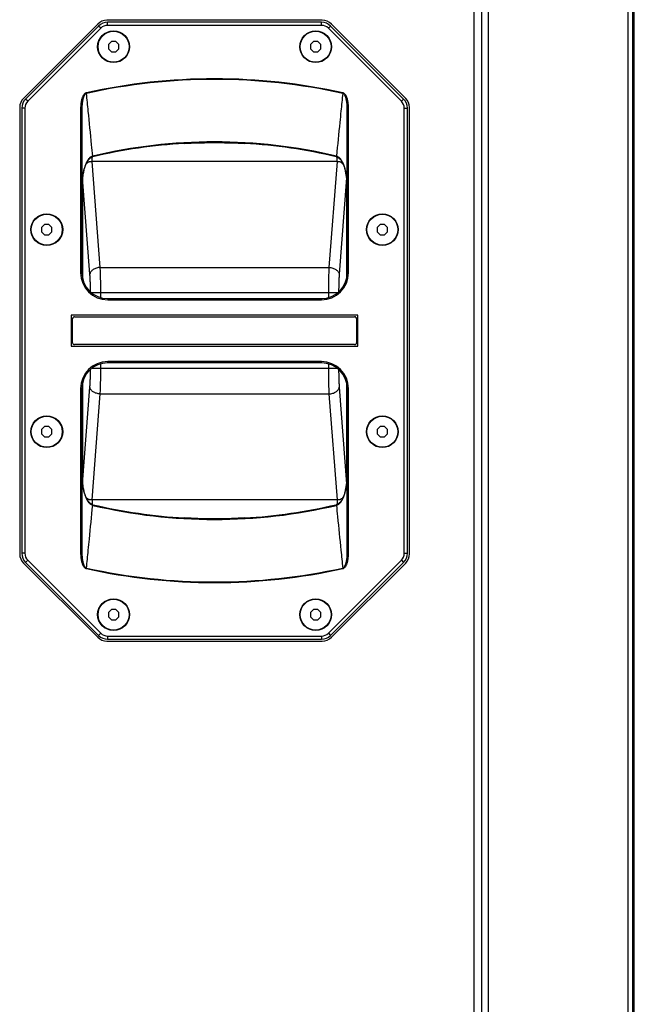
# Model space of a CAD drawing. Units: millimetres. Extents: x -1142 to 3456, y -1167 to 1785.
# Drawn here: x -880 to -642, y 44 to 426 of the extents above; entities that cross this region are included whole.
import ezdxf

# ---------------------------------------------------------------- set-up
doc = ezdxf.new("R2010")
doc.units = ezdxf.units.MM
doc.header["$LTSCALE"] = 46.255
doc.layers.get('0').update_dxf_attribs({"linetype": 'CONTINUOUS'})
doc.layers.add('AXIS', color=7, linetype='CONTINUOUS')
doc.layers.add('ROUND', color=7, linetype='CONTINUOUS')

msp = doc.modelspace()

# ---------------------------------------------------------------- linework, layer by layer
at = {"color": 9, "linetype": 'Continuous'}
for p, q in [((-703.81, -242.41), (-703.81, 852.59)), ((-698.16, -242.41), (-698.16, 852.59)), ((-644.06, -242.41), (-644.06, 852.59)), ((-845.74, 423.39), (-845.74, 424.59)), ((-762.9, 423.39), (-762.9, 424.59)), ((-848.43, 422.28), (-849.27, 423.13)), ((-760.22, 422.28), (-759.37, 423.13)), ((-853.95, 397.02), (-854, 397.26)), ((-754.69, 397.02), (-754.64, 397.26)), ((-876.71, 394), (-877.56, 394.84)), ((-731.93, 394), (-731.09, 394.84)), ((-877.82, 391.31), (-879.02, 391.31)), ((-730.82, 391.31), (-729.62, 391.31)), ((-855.72, 327.54), (-856.22, 327.54)), ((-752.92, 327.54), (-752.42, 327.54)), ((-845.72, 317.54), (-845.72, 317.04)), ((-762.92, 317.54), (-762.92, 317.04)), ((-845.72, 292.64), (-845.72, 293.14)), ((-762.92, 292.64), (-762.92, 293.14)), ((-855.72, 282.64), (-856.22, 282.64)), ((-752.92, 282.64), (-752.42, 282.64)), ((-877.82, 218.87), (-879.02, 218.87)), ((-730.82, 218.87), (-729.62, 218.87)), ((-876.71, 216.19), (-877.56, 215.34)), ((-731.93, 216.19), (-731.09, 215.34)), ((-853.95, 213.16), (-854, 212.92)), ((-754.69, 213.16), (-754.64, 212.92)), ((-848.43, 187.9), (-849.27, 187.06)), ((-760.22, 187.9), (-759.37, 187.06)), ((-845.74, 186.79), (-845.74, 185.59)), ((-762.9, 186.79), (-762.9, 185.59))]:
    msp.add_line(p, q, dxfattribs=at)
at = {"color": 7, "linetype": 'Continuous'}
for p, q in [((-700.76, -242.41), (-700.76, 852.59)), ((-642.32, -242.41), (-642.32, 852.59)), ((-641.71, -242.41), (-641.71, 852.59)), ((-762.9, 424.59), (-845.74, 424.59)), ((-849.27, 423.13), (-877.56, 394.84)), ((-848.43, 422.28), (-876.71, 394)), ((-762.9, 423.39), (-845.74, 423.39)), ((-731.93, 394), (-760.22, 422.28)), ((-731.09, 394.84), (-759.37, 423.13)), ((-844.3, 417.09), (-845.47, 415.92)), ((-845.47, 415.92), (-845.47, 414.26)), ((-842.64, 417.09), (-844.3, 417.09)), ((-841.47, 415.92), (-842.64, 417.09)), ((-841.47, 414.26), (-841.47, 415.92)), ((-766, 417.09), (-767.17, 415.92)), ((-767.17, 415.92), (-767.17, 414.26)), ((-764.34, 417.09), (-766, 417.09)), ((-763.17, 415.92), (-764.34, 417.09)), ((-763.17, 414.26), (-763.17, 415.92)), ((-845.47, 414.26), (-844.3, 413.09)), ((-844.3, 413.09), (-842.64, 413.09)), ((-842.64, 413.09), (-841.47, 414.26)), ((-767.17, 414.26), (-766, 413.09)), ((-766, 413.09), (-764.34, 413.09)), ((-764.34, 413.09), (-763.17, 414.26)), ((-879.02, 391.31), (-879.02, 218.87)), ((-877.82, 391.31), (-877.82, 218.87)), ((-856.22, 391.1), (-856.22, 327.54)), ((-855.72, 391.1), (-856.22, 391.1)), ((-855.72, 391.1), (-855.72, 327.54)), ((-752.92, 391.1), (-752.42, 391.1)), ((-752.92, 327.54), (-752.92, 391.1)), ((-752.42, 327.54), (-752.42, 391.1)), ((-730.82, 218.87), (-730.82, 391.31)), ((-729.62, 218.87), (-729.62, 391.31)), ((-870.15, 346.24), (-871.32, 345.07)), ((-871.32, 345.07), (-871.32, 343.41)), ((-871.32, 343.41), (-870.15, 342.24)), ((-868.49, 346.24), (-870.15, 346.24)), ((-867.32, 345.07), (-868.49, 346.24)), ((-868.49, 342.24), (-867.32, 343.41)), ((-867.32, 343.41), (-867.32, 345.07)), ((-740.15, 346.24), (-741.32, 345.07)), ((-741.32, 345.07), (-741.32, 343.41)), ((-741.32, 343.41), (-740.15, 342.24)), ((-738.49, 346.24), (-740.15, 346.24)), ((-737.32, 345.07), (-738.49, 346.24)), ((-738.49, 342.24), (-737.32, 343.41)), ((-737.32, 343.41), (-737.32, 345.07)), ((-870.15, 342.24), (-868.49, 342.24)), ((-740.15, 342.24), (-738.49, 342.24)), ((-845.72, 317.54), (-762.92, 317.54)), ((-845.72, 317.04), (-762.92, 317.04)), ((-859.82, 311.09), (-859.82, 299.09)), ((-748.82, 311.09), (-859.82, 311.09)), ((-859.32, 300.44), (-859.32, 309.74)), ((-858.57, 310.49), (-750.07, 310.49)), ((-749.32, 309.74), (-749.32, 300.44)), ((-748.82, 299.09), (-748.82, 311.09)), ((-859.82, 299.09), (-748.82, 299.09)), ((-750.07, 299.69), (-858.57, 299.69)), ((-762.92, 293.14), (-845.72, 293.14)), ((-762.92, 292.64), (-845.72, 292.64)), ((-856.22, 282.64), (-856.22, 219.08)), ((-855.72, 282.64), (-855.72, 219.08)), ((-752.92, 219.08), (-752.92, 282.64)), ((-752.42, 219.08), (-752.42, 282.64)), ((-870.15, 267.94), (-871.32, 266.77)), ((-868.49, 267.94), (-870.15, 267.94)), ((-867.32, 266.77), (-868.49, 267.94)), ((-740.15, 267.94), (-741.32, 266.77)), ((-738.49, 267.94), (-740.15, 267.94)), ((-737.32, 266.77), (-738.49, 267.94)), ((-871.32, 266.77), (-871.32, 265.11)), ((-871.32, 265.11), (-870.15, 263.94)), ((-870.15, 263.94), (-868.49, 263.94)), ((-868.49, 263.94), (-867.32, 265.11)), ((-867.32, 265.11), (-867.32, 266.77)), ((-741.32, 266.77), (-741.32, 265.11)), ((-741.32, 265.11), (-740.15, 263.94)), ((-740.15, 263.94), (-738.49, 263.94)), ((-738.49, 263.94), (-737.32, 265.11)), ((-737.32, 265.11), (-737.32, 266.77)), ((-855.72, 219.08), (-856.22, 219.08)), ((-752.92, 219.08), (-752.42, 219.08)), ((-877.56, 215.34), (-849.27, 187.06)), ((-876.71, 216.19), (-848.43, 187.9)), ((-760.22, 187.9), (-731.93, 216.19)), ((-759.37, 187.06), (-731.09, 215.34)), ((-844.3, 197.09), (-845.47, 195.92)), ((-845.47, 195.92), (-845.47, 194.26)), ((-842.64, 197.09), (-844.3, 197.09)), ((-841.47, 195.92), (-842.64, 197.09)), ((-841.47, 194.26), (-841.47, 195.92)), ((-766, 197.09), (-767.17, 195.92)), ((-767.17, 195.92), (-767.17, 194.26)), ((-764.34, 197.09), (-766, 197.09)), ((-763.17, 195.92), (-764.34, 197.09)), ((-763.17, 194.26), (-763.17, 195.92)), ((-845.47, 194.26), (-844.3, 193.09)), ((-844.3, 193.09), (-842.64, 193.09)), ((-842.64, 193.09), (-841.47, 194.26)), ((-767.17, 194.26), (-766, 193.09)), ((-766, 193.09), (-764.34, 193.09)), ((-764.34, 193.09), (-763.17, 194.26)), ((-845.74, 186.79), (-762.9, 186.79)), ((-845.74, 185.59), (-762.9, 185.59))]:
    msp.add_line(p, q, dxfattribs=at)
for centre in [(-843.47, 415.09), (-765.17, 415.09), (-869.32, 344.24), (-739.32, 344.24), (-869.32, 265.94), (-739.32, 265.94), (-843.47, 195.09), (-765.17, 195.09)]:
    msp.add_circle(centre, 6, dxfattribs=at)
for centre, radius, start, end in [((-845.74, 419.59), 5, 90, 135), ((-762.9, 419.59), 5, 45, 90), ((-845.74, 419.59), 3.8, 90, 135), ((-762.9, 419.59), 3.8, 45, 90), ((-804.32, 171.94), 230.73, 77.5656, 102.4344), ((-804.32, 171.94), 230.49, 77.5656, 102.4344), ((-874.02, 391.31), 5, 135, 180), ((-874.02, 391.31), 3.8, 135, 180), ((-734.62, 391.31), 3.8, 0, 45), ((-734.62, 391.31), 5, 0, 45), ((-845.72, 327.54), 10.5, 180, 270), ((-845.72, 327.54), 10, 180, 270), ((-762.92, 327.54), 10.5, 270, 360), ((-762.92, 327.54), 10, 270, 360), ((-858.57, 309.74), 0.75, 90, 180), ((-750.07, 309.74), 0.75, 0, 90), ((-858.57, 300.44), 0.75, 180, 270), ((-750.07, 300.44), 0.75, 270, 360), ((-845.72, 282.64), 10.5, 90, 180), ((-845.72, 282.64), 10, 90, 180), ((-762.92, 282.64), 10.5, 0, 90), ((-762.92, 282.64), 10, 0, 90), ((-874.02, 218.87), 5, 180, 225), ((-874.02, 218.87), 3.8, 180, 225), ((-734.62, 218.87), 3.8, 315, 360), ((-734.62, 218.87), 5, 315, 360), ((-804.32, 438.24), 230.73, 257.5656, 282.4344), ((-804.32, 438.24), 230.49, 257.5656, 282.4344), ((-845.74, 190.59), 5, 225, 270), ((-845.74, 190.59), 3.8, 225, 270), ((-762.9, 190.59), 3.8, 270, 315), ((-762.9, 190.59), 5, 270, 315)]:
    msp.add_arc(centre, radius, start, end, dxfattribs=at)
for points, knots in [([(-854, 397.26), (-854.09, 397.24), (-854.28, 397.18), (-854.56, 397), (-854.87, 396.71), (-855.13, 396.36), (-855.34, 395.98), (-855.52, 395.59), (-855.69, 395.12), (-855.85, 394.54), (-856, 393.85), (-856.12, 393.04), (-856.2, 392.11), (-856.22, 391.45), (-856.22, 391.1)], [0, 0, 0, 0, 0.038783, 0.084729, 0.143788, 0.222923, 0.273584, 0.334006, 0.406235, 0.492357, 0.594209, 0.712956, 0.848531, 1, 1, 1, 1]), ([(-853.95, 397.02), (-854.02, 397), (-854.17, 396.95), (-854.4, 396.78), (-854.59, 396.57), (-854.74, 396.34), (-854.88, 396.1), (-855.01, 395.81), (-855.15, 395.44), (-855.29, 394.99), (-855.42, 394.43), (-855.54, 393.77), (-855.64, 392.98), (-855.71, 392.08), (-855.72, 391.44), (-855.72, 391.1)], [0, 0, 0, 0, 0.033495, 0.074338, 0.128888, 0.163526, 0.204865, 0.254617, 0.314767, 0.387506, 0.475074, 0.579457, 0.701922, 0.842432, 1, 1, 1, 1]), ([(-752.92, 391.1), (-752.92, 391.44), (-752.94, 392.08), (-753, 392.98), (-753.1, 393.77), (-753.22, 394.43), (-753.35, 394.99), (-753.49, 395.44), (-753.63, 395.81), (-753.77, 396.1), (-753.9, 396.34), (-754.06, 396.57), (-754.24, 396.78), (-754.47, 396.95), (-754.62, 397), (-754.69, 397.02)], [0, 0, 0, 0, 0.157009, 0.297671, 0.420235, 0.524693, 0.612323, 0.685111, 0.745297, 0.795077, 0.836436, 0.871089, 0.925658, 0.966513, 1, 1, 1, 1]), ([(-752.42, 391.1), (-752.42, 391.45), (-752.44, 392.11), (-752.52, 393.04), (-752.64, 393.85), (-752.79, 394.54), (-752.95, 395.12), (-753.13, 395.59), (-753.3, 395.98), (-753.51, 396.36), (-753.77, 396.71), (-754.08, 397), (-754.37, 397.18), (-754.55, 397.24), (-754.64, 397.26)], [0, 0, 0, 0, 0.150931, 0.286651, 0.405491, 0.507416, 0.593596, 0.665872, 0.726329, 0.777017, 0.856187, 0.915267, 0.961226, 1, 1, 1, 1]), ([(-856.22, 219.08), (-856.22, 218.73), (-856.2, 218.07), (-856.12, 217.14), (-856, 216.33), (-855.86, 215.64), (-855.69, 215.07), (-855.52, 214.59), (-855.34, 214.21), (-855.13, 213.82), (-854.87, 213.47), (-854.56, 213.18), (-854.28, 213.01), (-854.09, 212.94), (-854, 212.92)], [0, 0, 0, 0, 0.150931, 0.286651, 0.405491, 0.507416, 0.593596, 0.665872, 0.726329, 0.777017, 0.856187, 0.915267, 0.961226, 1, 1, 1, 1]), ([(-855.72, 219.08), (-855.72, 218.74), (-855.71, 218.1), (-855.64, 217.2), (-855.54, 216.42), (-855.42, 215.75), (-855.29, 215.2), (-855.15, 214.74), (-855.01, 214.37), (-854.88, 214.08), (-854.74, 213.84), (-854.59, 213.61), (-854.4, 213.4), (-854.17, 213.24), (-854.02, 213.18), (-853.95, 213.16)], [0, 0, 0, 0, 0.157009, 0.297671, 0.420235, 0.524693, 0.612323, 0.685111, 0.745297, 0.795077, 0.836436, 0.871089, 0.925658, 0.966513, 1, 1, 1, 1]), ([(-754.69, 213.16), (-754.62, 213.18), (-754.47, 213.24), (-754.24, 213.4), (-754.06, 213.61), (-753.9, 213.84), (-753.77, 214.08), (-753.63, 214.37), (-753.49, 214.74), (-753.35, 215.2), (-753.22, 215.75), (-753.1, 216.42), (-753, 217.2), (-752.94, 218.1), (-752.92, 218.74), (-752.92, 219.08)], [0, 0, 0, 0, 0.033495, 0.074338, 0.128888, 0.163526, 0.204865, 0.254617, 0.314767, 0.387506, 0.475074, 0.579457, 0.701922, 0.842432, 1, 1, 1, 1]), ([(-754.64, 212.92), (-754.55, 212.94), (-754.37, 213.01), (-754.08, 213.18), (-753.77, 213.47), (-753.51, 213.82), (-753.3, 214.21), (-753.13, 214.59), (-752.95, 215.06), (-752.79, 215.64), (-752.64, 216.33), (-752.52, 217.14), (-752.44, 218.07), (-752.42, 218.73), (-752.42, 219.08)], [0, 0, 0, 0, 0.038783, 0.084729, 0.143788, 0.222923, 0.273584, 0.334006, 0.406235, 0.492357, 0.594209, 0.712956, 0.848531, 1, 1, 1, 1])]:
    msp.add_open_spline(points, degree=3, knots=knots, dxfattribs=at)
at = {"layer": 'AXIS', "color": 7, "linetype": 'Continuous'}
for centre in [(-843.47, 415.09), (-765.17, 415.09), (-869.32, 344.24), (-739.32, 344.24), (-869.32, 265.94), (-739.32, 265.94), (-843.47, 195.09), (-765.17, 195.09)]:
    msp.add_circle(centre, 6.15, dxfattribs=at)
at = {"layer": 'ROUND', "color": 7, "linetype": 'Continuous'}
for p, q in [((-849.58, 423.88), (-878.36, 395.11)), ((-762.59, 425.34), (-846.05, 425.34)), ((-730.29, 395.11), (-759.06, 423.88)), ((-879.82, 391.57), (-879.82, 218.61)), ((-728.82, 218.61), (-728.82, 391.57)), ((-878.36, 215.08), (-849.58, 186.31)), ((-759.06, 186.31), (-730.29, 215.08)), ((-846.05, 184.84), (-762.59, 184.84))]:
    msp.add_line(p, q, dxfattribs=at)
at = {"layer": 'ROUND', "color": 9, "linetype": 'Continuous'}
for p, q in [((-851.75, 370.6), (-851.75, 372.41)), ((-848.63, 329.6), (-851.75, 370.6)), ((-756.89, 370.6), (-851.75, 370.6)), ((-851.47, 372.5), (-851.53, 372.75)), ((-756.89, 370.6), (-760.01, 329.6)), ((-757.11, 372.75), (-757.17, 372.5)), ((-756.89, 370.6), (-756.89, 372.41)), ((-855.5, 364.01), (-855.5, 325.46)), ((-852.62, 326.97), (-855.46, 364.37)), ((-753.18, 364.37), (-756.03, 326.97)), ((-753.14, 325.46), (-753.14, 364.01)), ((-848.63, 329.6), (-760.01, 329.6)), ((-756.65, 319.76), (-852, 319.76)), ((-848.39, 317.91), (-848.39, 319.76)), ((-760.25, 319.76), (-760.25, 317.91)), ((-756.65, 290.43), (-852, 290.43)), ((-848.39, 290.43), (-848.39, 292.28)), ((-760.25, 292.28), (-760.25, 290.43)), ((-855.5, 284.72), (-855.5, 246.18)), ((-855.46, 245.82), (-852.62, 283.21)), ((-756.03, 283.21), (-753.18, 245.82)), ((-753.14, 246.18), (-753.14, 284.72)), ((-851.75, 239.59), (-848.63, 280.59)), ((-848.63, 280.59), (-760.01, 280.59)), ((-760.01, 280.59), (-756.89, 239.59)), ((-756.89, 239.59), (-851.75, 239.59)), ((-851.75, 239.59), (-851.75, 237.77)), ((-851.53, 237.44), (-851.47, 237.69)), ((-757.17, 237.69), (-757.11, 237.44)), ((-756.89, 239.59), (-756.89, 237.77))]:
    msp.add_line(p, q, dxfattribs=at)
at = {"layer": 'ROUND', "color": 7, "linetype": 'Continuous'}
for points in [[(-816, 377.63), (-813.42, 377.76), (-810.82, 377.86), (-808.22, 377.93), (-805.62, 377.96), (-803.02, 377.96), (-800.42, 377.93), (-797.82, 377.86), (-795.22, 377.76), (-792.64, 377.63)], [(-855.72, 360.01), (-855.72, 360.61), (-855.7, 361.21), (-855.68, 361.78), (-855.65, 362.33), (-855.61, 362.86), (-855.57, 363.37), (-855.52, 363.87), (-855.46, 364.34), (-855.4, 364.8), (-855.33, 365.24), (-855.26, 365.67), (-855.18, 366.09), (-855.1, 366.5), (-855.01, 366.89), (-854.92, 367.27), (-854.82, 367.63), (-854.72, 367.98), (-854.61, 368.32), (-854.51, 368.64), (-854.4, 368.95), (-854.28, 369.24), (-854.17, 369.51), (-854.05, 369.77), (-853.94, 370.02), (-853.81, 370.25), (-853.69, 370.48), (-853.57, 370.68), (-853.44, 370.88), (-853.32, 371.06), (-853.19, 371.23), (-853.07, 371.38), (-852.96, 371.51)], [(-852.96, 371.51), (-852.87, 371.62), (-852.76, 371.73), (-852.65, 371.83), (-852.54, 371.93), (-852.44, 372.01), (-852.33, 372.09), (-852.23, 372.16), (-852.13, 372.23), (-852.03, 372.28), (-851.93, 372.33), (-851.83, 372.38), (-851.74, 372.42), (-851.64, 372.45), (-851.55, 372.48), (-851.47, 372.5)], [(-757.17, 372.5), (-757.09, 372.48), (-757, 372.45), (-756.91, 372.42), (-756.81, 372.38), (-756.71, 372.33), (-756.62, 372.28), (-756.52, 372.23), (-756.42, 372.16), (-756.31, 372.09), (-756.21, 372.01), (-756.1, 371.93), (-755.99, 371.83), (-755.88, 371.73), (-755.78, 371.62), (-755.68, 371.51)], [(-755.68, 371.51), (-755.57, 371.38), (-755.45, 371.23), (-755.32, 371.06), (-755.2, 370.88), (-755.07, 370.68), (-754.95, 370.47), (-754.83, 370.25), (-754.71, 370.02), (-754.59, 369.77), (-754.47, 369.51), (-754.36, 369.24), (-754.25, 368.95), (-754.14, 368.64), (-754.03, 368.32), (-753.92, 367.98), (-753.82, 367.63), (-753.72, 367.26), (-753.63, 366.89), (-753.54, 366.49), (-753.46, 366.09), (-753.38, 365.67), (-753.31, 365.24), (-753.24, 364.8), (-753.18, 364.34), (-753.12, 363.86), (-753.07, 363.37), (-753.03, 362.86), (-752.99, 362.33), (-752.96, 361.78), (-752.94, 361.21), (-752.93, 360.61), (-752.92, 360.01)], [(-852.96, 238.67), (-853.07, 238.8), (-853.19, 238.95), (-853.32, 239.12), (-853.44, 239.3), (-853.57, 239.5), (-853.69, 239.71), (-853.82, 239.93), (-853.94, 240.17), (-854.05, 240.42), (-854.17, 240.67), (-854.28, 240.95), (-854.4, 241.24), (-854.51, 241.54), (-854.62, 241.87), (-854.72, 242.2), (-854.82, 242.55), (-854.92, 242.92), (-855.01, 243.3), (-855.1, 243.69), (-855.18, 244.09), (-855.26, 244.51), (-855.33, 244.94), (-855.4, 245.39), (-855.46, 245.84), (-855.52, 246.32), (-855.57, 246.81), (-855.61, 247.32), (-855.65, 247.85), (-855.68, 248.4), (-855.7, 248.98), (-855.72, 249.57), (-855.72, 250.18)], [(-752.92, 250.18), (-752.93, 249.57), (-752.94, 248.98), (-752.96, 248.4), (-752.99, 247.85), (-753.03, 247.32), (-753.07, 246.81), (-753.12, 246.32), (-753.18, 245.84), (-753.24, 245.38), (-753.31, 244.94), (-753.38, 244.51), (-753.46, 244.09), (-753.54, 243.69), (-753.63, 243.3), (-753.72, 242.92), (-753.82, 242.55), (-753.92, 242.2), (-754.03, 241.86), (-754.14, 241.54), (-754.25, 241.24), (-754.36, 240.95), (-754.47, 240.67), (-754.59, 240.41), (-754.71, 240.17), (-754.83, 239.93), (-754.95, 239.71), (-755.08, 239.5), (-755.2, 239.3), (-755.33, 239.12), (-755.45, 238.95), (-755.57, 238.8), (-755.68, 238.67)], [(-851.47, 237.69), (-851.55, 237.71), (-851.64, 237.73), (-851.74, 237.77), (-851.83, 237.81), (-851.93, 237.85), (-852.03, 237.9), (-852.13, 237.96), (-852.23, 238.02), (-852.33, 238.09), (-852.44, 238.17), (-852.54, 238.26), (-852.65, 238.35), (-852.76, 238.45), (-852.87, 238.57), (-852.96, 238.67)], [(-755.68, 238.67), (-755.78, 238.57), (-755.88, 238.45), (-755.99, 238.35), (-756.1, 238.26), (-756.21, 238.17), (-756.31, 238.09), (-756.42, 238.02), (-756.52, 237.96), (-756.62, 237.9), (-756.71, 237.85), (-756.81, 237.81), (-756.91, 237.77), (-757, 237.73), (-757.09, 237.71), (-757.17, 237.69)], [(-792.64, 232.55), (-795.22, 232.42), (-797.82, 232.32), (-800.42, 232.26), (-803.02, 232.22), (-805.62, 232.22), (-808.22, 232.26), (-810.82, 232.32), (-813.42, 232.42), (-816, 232.55)]]:
    msp.add_lwpolyline(points, dxfattribs=at)
for centre, radius, start, end in [((-846.05, 420.34), 5, 90, 135), ((-762.59, 420.34), 5, 45, 90), ((-874.82, 391.57), 5, 135, 180), ((-733.82, 391.57), 5, 0, 45), ((-804.32, 171.94), 206.02, 93.2499, 103.23), ((-804.32, 171.94), 206.02, 76.77, 86.7501), ((-804.32, 438.24), 206.02, 256.77, 266.7501), ((-804.32, 438.24), 206.02, 273.2499, 283.23), ((-874.82, 218.61), 5, 180, 225), ((-733.82, 218.61), 5, 315, 360), ((-846.05, 189.84), 5, 225, 270), ((-762.59, 189.84), 5, 270, 315)]:
    msp.add_arc(centre, radius, start, end, dxfattribs=at)
at = {"layer": 'ROUND', "color": 9, "linetype": 'Continuous'}
for centre, start, end in [((-804.32, 171.94), 76.77, 103.23), ((-804.32, 438.24), 256.77, 283.23)]:
    msp.add_arc(centre, 206.28, start, end, dxfattribs=at)
for points in [[(-853.26, 390.16), (-853.49, 392.44), (-853.72, 394.73), (-853.95, 397.02)], [(-754.69, 397.02), (-754.92, 394.73), (-755.15, 392.44), (-755.38, 390.16)], [(-853.95, 213.16), (-853.72, 215.45), (-853.49, 217.74), (-853.26, 220.03)], [(-755.38, 220.03), (-755.15, 217.74), (-754.92, 215.45), (-754.69, 213.16)]]:
    msp.add_open_spline(points, degree=3, dxfattribs=at)
for points, knots in [([(-851.53, 372.75), (-851.67, 374.2), (-852.25, 380), (-852.83, 385.8), (-853.26, 390.16)], [0, 0, 0, 0, 0.250033, 1, 1, 1, 1]), ([(-755.38, 390.16), (-755.53, 388.71), (-756.11, 382.9), (-756.68, 377.1), (-757.11, 372.75)], [0, 0, 0, 0, 0.249968, 1, 1, 1, 1]), ([(-853.11, 371.64), (-853.27, 371.45), (-853.56, 371.03), (-853.92, 370.37), (-854.23, 369.68), (-854.5, 368.97), (-854.73, 368.25), (-854.99, 367.27), (-855.25, 366.04), (-855.47, 364.54), (-855.62, 363.03), (-855.7, 361.52), (-855.72, 360.51), (-855.72, 360.01)], [0, 0, 0, 0, 0.062471, 0.124957, 0.18745, 0.249947, 0.312447, 0.374948, 0.49994, 0.624943, 0.749956, 0.874975, 1, 1, 1, 1]), ([(-854.16, 369.54), (-854.02, 369.73), (-853.78, 369.99), (-853.42, 370.3), (-853.12, 370.49), (-852.79, 370.62), (-852.44, 370.67), (-852.09, 370.65), (-851.86, 370.62), (-851.75, 370.6)], [0, 0, 0, 0, 0.251419, 0.37726, 0.503049, 0.628376, 0.75257, 0.875926, 1, 1, 1, 1]), ([(-851.53, 372.75), (-851.69, 372.71), (-852, 372.59), (-852.42, 372.33), (-852.79, 372.01), (-853.01, 371.77), (-853.11, 371.64)], [0, 0, 0, 0, 0.24985, 0.499819, 0.749882, 1, 1, 1, 1]), ([(-757.11, 372.75), (-756.95, 372.71), (-756.64, 372.59), (-756.23, 372.33), (-755.85, 372.01), (-755.64, 371.77), (-755.53, 371.64)], [0, 0, 0, 0, 0.24985, 0.499819, 0.749882, 1, 1, 1, 1]), ([(-756.89, 370.6), (-756.78, 370.62), (-756.55, 370.65), (-756.2, 370.67), (-755.85, 370.62), (-755.52, 370.49), (-755.22, 370.3), (-754.86, 369.99), (-754.63, 369.73), (-754.48, 369.54)], [0, 0, 0, 0, 0.124074, 0.24743, 0.371624, 0.496951, 0.62274, 0.748581, 1, 1, 1, 1]), ([(-752.92, 360.01), (-752.92, 360.51), (-752.94, 361.52), (-753.02, 363.03), (-753.17, 364.54), (-753.4, 366.04), (-753.65, 367.27), (-753.92, 368.25), (-754.14, 368.97), (-754.41, 369.68), (-754.72, 370.37), (-755.08, 371.03), (-755.37, 371.45), (-755.53, 371.64)], [0, 0, 0, 0, 0.125025, 0.250044, 0.375057, 0.50006, 0.625052, 0.687553, 0.750053, 0.81255, 0.875043, 0.937529, 1, 1, 1, 1]), ([(-848.63, 329.6), (-849.13, 329.58), (-849.86, 329.46), (-850.76, 329.12), (-851.36, 328.79), (-851.86, 328.41), (-852.25, 327.96), (-852.51, 327.48), (-852.6, 327.14), (-852.62, 326.97)], [0, 0, 0, 0, 0.289404, 0.428417, 0.560213, 0.68318, 0.796717, 0.90156, 1, 1, 1, 1]), ([(-848.39, 319.76), (-848.39, 320.65), (-848.4, 322.4), (-848.45, 324.96), (-848.52, 327.35), (-848.59, 328.87), (-848.63, 329.6)], [0, 0, 0, 0, 0.271206, 0.533754, 0.779281, 1, 1, 1, 1]), ([(-760.01, 329.6), (-760.05, 328.87), (-760.12, 327.35), (-760.19, 324.96), (-760.24, 322.4), (-760.25, 320.65), (-760.25, 319.76)], [0, 0, 0, 0, 0.220717, 0.466244, 0.728791, 1, 1, 1, 1]), ([(-760.01, 329.6), (-759.52, 329.58), (-758.78, 329.46), (-757.88, 329.12), (-757.29, 328.79), (-756.79, 328.41), (-756.39, 327.96), (-756.13, 327.48), (-756.04, 327.14), (-756.03, 326.97)], [0, 0, 0, 0, 0.289404, 0.428417, 0.560213, 0.68318, 0.796717, 0.90156, 1, 1, 1, 1]), ([(-852.38, 320.08), (-852.38, 321.31), (-852.41, 323.1), (-852.51, 325.4), (-852.58, 326.47), (-852.62, 326.97)], [0, 0, 0, 0, 0.533743, 0.778931, 1, 1, 1, 1]), ([(-756.03, 326.97), (-756.07, 326.47), (-756.13, 325.4), (-756.23, 323.1), (-756.26, 321.31), (-756.26, 320.08)], [0, 0, 0, 0, 0.221067, 0.466255, 1, 1, 1, 1]), ([(-852.62, 283.21), (-852.58, 283.72), (-852.51, 284.79), (-852.41, 287.08), (-852.38, 288.87), (-852.38, 290.1)], [0, 0, 0, 0, 0.221067, 0.466255, 1, 1, 1, 1]), ([(-848.63, 280.59), (-848.59, 281.31), (-848.52, 282.84), (-848.45, 285.23), (-848.4, 287.79), (-848.39, 289.54), (-848.39, 290.43)], [0, 0, 0, 0, 0.220717, 0.466244, 0.728791, 1, 1, 1, 1]), ([(-760.25, 290.43), (-760.25, 289.54), (-760.24, 287.79), (-760.19, 285.23), (-760.12, 282.84), (-760.05, 281.31), (-760.01, 280.59)], [0, 0, 0, 0, 0.271206, 0.533754, 0.779281, 1, 1, 1, 1]), ([(-756.26, 290.1), (-756.26, 288.87), (-756.23, 287.08), (-756.13, 284.79), (-756.07, 283.72), (-756.03, 283.21)], [0, 0, 0, 0, 0.533743, 0.778931, 1, 1, 1, 1]), ([(-848.63, 280.59), (-849.13, 280.61), (-849.86, 280.73), (-850.76, 281.07), (-851.36, 281.39), (-851.86, 281.78), (-852.25, 282.22), (-852.51, 282.7), (-852.6, 283.04), (-852.62, 283.21)], [0, 0, 0, 0, 0.289404, 0.428417, 0.560213, 0.68318, 0.796717, 0.90156, 1, 1, 1, 1]), ([(-760.01, 280.59), (-759.52, 280.61), (-758.78, 280.73), (-757.88, 281.07), (-757.29, 281.39), (-756.79, 281.78), (-756.39, 282.22), (-756.13, 282.7), (-756.04, 283.04), (-756.03, 283.21)], [0, 0, 0, 0, 0.289404, 0.428417, 0.560213, 0.68318, 0.796717, 0.90156, 1, 1, 1, 1]), ([(-855.72, 250.18), (-855.72, 249.67), (-855.7, 248.66), (-855.62, 247.15), (-855.47, 245.65), (-855.25, 244.15), (-854.99, 242.91), (-854.73, 241.94), (-854.5, 241.22), (-854.23, 240.51), (-853.92, 239.82), (-853.56, 239.15), (-853.27, 238.74), (-853.11, 238.54)], [0, 0, 0, 0, 0.125025, 0.250044, 0.375057, 0.50006, 0.625052, 0.687553, 0.750053, 0.81255, 0.875043, 0.937529, 1, 1, 1, 1]), ([(-755.53, 238.54), (-755.37, 238.74), (-755.08, 239.15), (-754.72, 239.82), (-754.41, 240.51), (-754.14, 241.22), (-753.92, 241.94), (-753.65, 242.91), (-753.4, 244.15), (-753.17, 245.65), (-753.02, 247.15), (-752.94, 248.66), (-752.92, 249.67), (-752.92, 250.18)], [0, 0, 0, 0, 0.062471, 0.124957, 0.18745, 0.249947, 0.312447, 0.374948, 0.49994, 0.624943, 0.749956, 0.874975, 1, 1, 1, 1]), ([(-851.75, 239.59), (-851.86, 239.57), (-852.09, 239.53), (-852.44, 239.51), (-852.79, 239.57), (-853.12, 239.7), (-853.42, 239.89), (-853.78, 240.19), (-854.02, 240.46), (-854.16, 240.65)], [0, 0, 0, 0, 0.124074, 0.24743, 0.371624, 0.496951, 0.62274, 0.748581, 1, 1, 1, 1]), ([(-754.48, 240.65), (-754.63, 240.46), (-754.86, 240.19), (-755.22, 239.89), (-755.52, 239.7), (-755.85, 239.57), (-756.2, 239.51), (-756.55, 239.53), (-756.78, 239.57), (-756.89, 239.59)], [0, 0, 0, 0, 0.251419, 0.37726, 0.503049, 0.628376, 0.75257, 0.875926, 1, 1, 1, 1]), ([(-853.26, 220.03), (-853.12, 221.48), (-852.54, 227.28), (-851.96, 233.08), (-851.53, 237.44)], [0, 0, 0, 0, 0.249968, 1, 1, 1, 1]), ([(-851.53, 237.44), (-851.69, 237.48), (-852, 237.59), (-852.42, 237.85), (-852.79, 238.17), (-853.01, 238.42), (-853.11, 238.54)], [0, 0, 0, 0, 0.24985, 0.499819, 0.749882, 1, 1, 1, 1]), ([(-757.11, 237.44), (-756.95, 237.48), (-756.64, 237.59), (-756.23, 237.85), (-755.85, 238.17), (-755.64, 238.42), (-755.53, 238.54)], [0, 0, 0, 0, 0.24985, 0.499819, 0.749882, 1, 1, 1, 1]), ([(-757.11, 237.44), (-756.97, 235.99), (-756.39, 230.18), (-755.82, 224.38), (-755.38, 220.03)], [0, 0, 0, 0, 0.250033, 1, 1, 1, 1])]:
    msp.add_open_spline(points, degree=3, knots=knots, dxfattribs=at)

doc.saveas('drawing.dxf')
